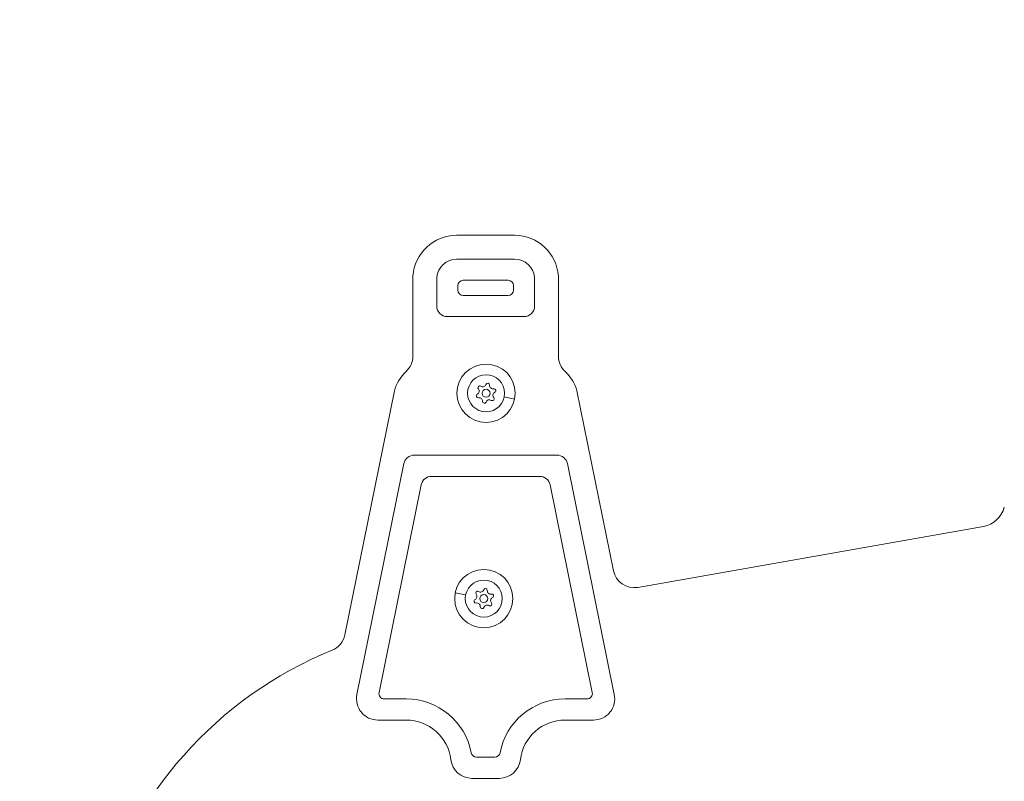
# Model space of a CAD drawing. Units: millimetres. Extents: x -4557 to 1994, y -3940 to -1931.
# Drawn here: x -1615 to -1243, y -2669 to -2382 of the extents above; entities that cross this region are included whole.
import ezdxf

# ---------------------------------------------------------------- set-up
doc = ezdxf.new("R2010")
doc.units = ezdxf.units.MM
doc.header["$MEASUREMENT"] = 0
doc.styles.get("Standard").update_dxf_attribs({"font": 'arial.ttf'})
doc.dimstyles.new('ISO-25', dxfattribs={"dimtxt": 2.5, "dimasz": 2.5, "dimexe": 1.25, "dimexo": 0.625, "dimtad": 1, "dimtxsty": 'Standard', "dimcen": 2.5, "dimadec": 0, "dimazin": 0, "dimtfac": 1, "dimtmove": 0, "dimatfit": 3, "dimfxl": 1, "dimarcsym": 0})

# ---------------------------------------------------------------- blocks, each defined once
blk = doc.blocks.new('*D11')
at = {"color": 0, "lineweight": -2, "transparency": 16777216}
for p, q in [((-1647.88, -2327.36), (-1647.88, -2286.11)), ((-1577.88, -2287.36), (-827.94, -2287.36)), ((-757.94, -2327.36), (-757.94, -2286.11))]:
    blk.add_line(p, q, dxfattribs=at)
at = {"color": 0, "transparency": 16777216}
for points in [[(-1577.88, -2275.69), (-1577.88, -2299.02), (-1647.88, -2287.36)], [(-827.94, -2275.69), (-827.94, -2299.02), (-757.94, -2287.36)]]:
    blk.add_solid(points, dxfattribs=at)
at = {"layer": 'Defpoints', "color": 0, "transparency": 16777216}
for p in [(-757.94, -2287.36), (-757.94, -2783.32), (-1647.88, -2850.38)]:
    blk.add_point(p, dxfattribs=at)
at = {"color": 0, "transparency": 16777216, "insert": (-1202.91, -2099.71), "char_height": 250, "attachment_point": 5}
blk.add_mtext('90', dxfattribs=at)
blk = doc.blocks.new('*D12')
at = {"color": 0, "lineweight": -2, "transparency": 16777216}
for p, q in [((-1654.69, -2329.17), (-1695.94, -2329.17)), ((-1694.69, -2399.17), (-1694.69, -3183.7)), ((-1654.69, -3253.7), (-1695.94, -3253.7))]:
    blk.add_line(p, q, dxfattribs=at)
at = {"color": 0, "transparency": 16777216}
for points in [[(-1706.36, -2399.17), (-1683.03, -2399.17), (-1694.69, -2329.17)], [(-1706.36, -3183.7), (-1683.03, -3183.7), (-1694.69, -3253.7)]]:
    blk.add_solid(points, dxfattribs=at)
at = {"layer": 'Defpoints', "color": 0, "transparency": 16777216}
for p in [(-1028.61, -2329.17), (-1694.69, -3253.7), (-1312.56, -3253.7)]:
    blk.add_point(p, dxfattribs=at)
at = {"color": 0, "transparency": 16777216, "insert": (-1882.34, -2791.44), "char_height": 250, "attachment_point": 5, "rotation": 90}
blk.add_mtext('95', dxfattribs=at)

msp = doc.modelspace()

# ---------------------------------------------------------------- linework, layer by layer
at = {"color": 0, "linetype": 'Continuous', "lineweight": 0, "extrusion": (0, 1, 0)}
for p, q in [((-1428.313, -2462.956), (-1450.313, -2462.956)), ((-1450.259, -2471.956), (-1428.367, -2471.956)), ((-1466.813, -2478.407), (-1466.813, -2508.527)), ((-1457.813, -2489.675), (-1457.813, -2478.823)), ((-1430.813, -2479.956), (-1447.813, -2479.956)), ((-1420.813, -2478.823), (-1420.813, -2489.675)), ((-1411.813, -2508.527), (-1411.813, -2478.407)), ((-1449.813, -2481.956), (-1449.813, -2483.675)), ((-1428.813, -2483.675), (-1428.813, -2481.956)), ((-1447.813, -2485.675), (-1430.813, -2485.675)), ((-1424.813, -2493.675), (-1453.813, -2493.675)), ((-1473.795, -2521.718), (-1492.51, -2613.779)), ((-1391.037, -2589.569), (-1404.831, -2521.718)), ((-1432.288, -2523.988), (-1428.368, -2524.785)), ((-1466.269, -2545.953), (-1412.357, -2545.953)), ((-1487.917, -2636.362), (-1470.188, -2549.156)), ((-1408.437, -2549.156), (-1390.709, -2636.362)), ((-1418.894, -2553.953), (-1459.731, -2553.953)), ((-1463.651, -2557.156), (-1479.589, -2635.558)), ((-1399.036, -2635.558), (-1414.974, -2557.156)), ((-1251.302, -2572.842), (-1381.809, -2595.854)), ((-1446.868, -2598.694), (-1450.787, -2597.897)), ((-1477.629, -2637.956), (-1469.313, -2637.956)), ((-1409.313, -2637.956), (-1400.996, -2637.956)), ((-1469.313, -2645.956), (-1480.077, -2645.956)), ((-1398.549, -2645.956), (-1409.313, -2645.956)), ((-1442.78, -2659.956), (-1435.846, -2659.956)), ((-1434.132, -2667.956), (-1444.493, -2667.956))]:
    msp.add_line(p, q, dxfattribs=at)
at = {"color": 0, "linetype": 'Continuous', "lineweight": 0, "extrusion": (0, 0, -1)}
for centre, radius in [((1439.147, -2522.594), 11), ((1439.147, -2522.594), 7), ((1439.147, -2522.594), 1.5), ((1440.008, -2600.089), 11), ((1440.008, -2600.089), 7), ((1440.008, -2600.089), 1.5)]:
    msp.add_circle(centre, radius, dxfattribs=at)
at = {"color": 0, "linetype": 'Continuous', "lineweight": 0}
for centre, radius, start, end in [((-1450.112, -2479.706), 16.751, 90.68697, 175.55292), ((-1428.514, -2479.706), 16.751, 4.44708, 89.31303), ((-1458.706, -2525.83), 15.639, 132.951, 164.75672), ((-1419.92, -2525.83), 15.639, 15.24328, 47.049), ((-1443.029, -2521.805), 1.298, 296.16825, 40.84961), ((-1440.405, -2518.837), 1.298, 236.16825, 340.84961), ((-1436.523, -2519.627), 1.298, 176.16825, 280.84961), ((-1441.772, -2525.561), 1.298, 356.16825, 100.84961), ((-1437.89, -2526.35), 1.298, 56.16825, 160.84961), ((-1435.266, -2523.383), 1.298, 116.16825, 220.84961), ((-1459.731, -2557.953), 4, 90, 168.50893), ((-1418.894, -2557.953), 4, 11.49107, 90), ((-1443.89, -2599.3), 1.298, 296.16825, 40.84961), ((-1441.265, -2596.333), 1.298, 236.16825, 340.84961), ((-1437.384, -2597.122), 1.298, 176.16825, 280.84961), ((-1436.126, -2600.878), 1.298, 116.16825, 220.84961), ((-1442.632, -2603.056), 1.298, 356.16825, 100.84961), ((-1438.75, -2603.845), 1.298, 56.16825, 160.84961), ((-1440.957, -2758.597), 150, 112.08021, 165), ((-1469.313, -2662.956), 17, 6.8921, 90), ((-1409.313, -2662.956), 17, 90, 173.1079)]:
    msp.add_arc(centre, radius, start, end, dxfattribs=at)
at = {"color": 0, "linetype": 'Continuous', "lineweight": 0, "extrusion": (0, 0, -1)}
for centre, radius, start, end in [((1447.813, -2481.956), 2, 0, 90), ((1430.813, -2481.956), 2, 90, 180), ((1447.813, -2483.675), 2, 270, 0), ((1430.813, -2483.675), 2, 180, 270), ((1453.813, -2489.675), 4, 270, 0), ((1424.813, -2489.675), 4, 180, 270), ((1474.813, -2508.527), 8, 180, 227.049), ((1403.813, -2508.527), 8, 312.951, 0), ((1441.517, -2520.497), 0.7, 319.15039, 123.83175), ((1438.517, -2519.493), 0.7, 19.15039, 183.83175), ((1436.147, -2521.589), 0.7, 79.15039, 243.83175), ((1442.148, -2523.598), 0.7, 259.15039, 63.83175), ((1436.777, -2524.69), 0.7, 139.15039, 303.83175), ((1439.778, -2525.694), 0.7, 199.15039, 3.83175), ((1466.269, -2549.953), 4, 11.49107, 90), ((1412.357, -2549.953), 4, 90, 168.50893), ((1253.039, -2562.994), 10, 195, 260), ((1383.198, -2587.975), 8, 260, 348.50893), ((1442.378, -2597.993), 0.7, 319.15039, 123.83175), ((1439.378, -2596.988), 0.7, 19.15039, 183.83175), ((1437.008, -2599.084), 0.7, 79.15039, 243.83175), ((1443.008, -2601.093), 0.7, 259.15039, 63.83175), ((1440.638, -2603.19), 0.7, 199.15039, 3.83175), ((1437.638, -2602.185), 0.7, 139.15039, 303.83175), ((1500.349, -2612.185), 8, 191.49107, 247.91979), ((1480.077, -2637.956), 8, 270, 11.49107), ((1477.629, -2635.956), 2, 270, 11.49107), ((1400.996, -2635.956), 2, 168.50893, 270), ((1398.549, -2637.956), 8, 168.50893, 270), ((1469.313, -2662.956), 25, 90, 169.32807), ((1409.313, -2662.956), 25, 10.67193, 90), ((1442.78, -2657.956), 2, 270, 349.32807), ((1435.846, -2657.956), 2, 190.67193, 270), ((1444.493, -2659.956), 8, 270, 353.1079), ((1434.132, -2659.956), 8, 186.8921, 270)]:
    msp.add_arc(centre, radius, start, end, dxfattribs=at)
for centre, major_axis, start_param, end_param in [((-1450.171, -2479.706), (-0.279, -7.746), 1.6493251, 3.0939523), ((-1428.454, -2479.706), (0.279, -7.746), -3.0939523, -1.6493251)]:
    msp.add_ellipse(centre, major_axis=major_axis, ratio=0.9923553, start_param=start_param, end_param=end_param, dxfattribs=at)

# ---------------------------------------------------------------- dimensions: what is measured, and where the dimension line sits
dim = msp.add_linear_dim(base=(-757.94, -2287.358), p1=(-1647.876, -2850.382), p2=(-757.94, -2783.319), text='90', dimstyle='ISO-25', override={"dimtxt": 250, "dimasz": 70, "dimgap": 60, "dimtad": 3, "dimfxl": 40, "dimfxlon": 1})
dim.commit()
dim.dimension.update_dxf_attribs({"geometry": '*D11', "text_midpoint": (-1202.908, -2099.715)})
dim = msp.add_linear_dim(base=(-1694.694, -3253.702), p1=(-1028.609, -2329.174), p2=(-1312.56, -3253.702), angle=90, text='95', dimstyle='ISO-25', override={"dimtxt": 250, "dimasz": 70, "dimgap": 60, "dimtad": 3, "dimfxl": 40, "dimfxlon": 1})
dim.commit()
dim.dimension.update_dxf_attribs({"geometry": '*D12', "text_midpoint": (-1882.338, -2791.438)})

doc.saveas('drawing.dxf')
